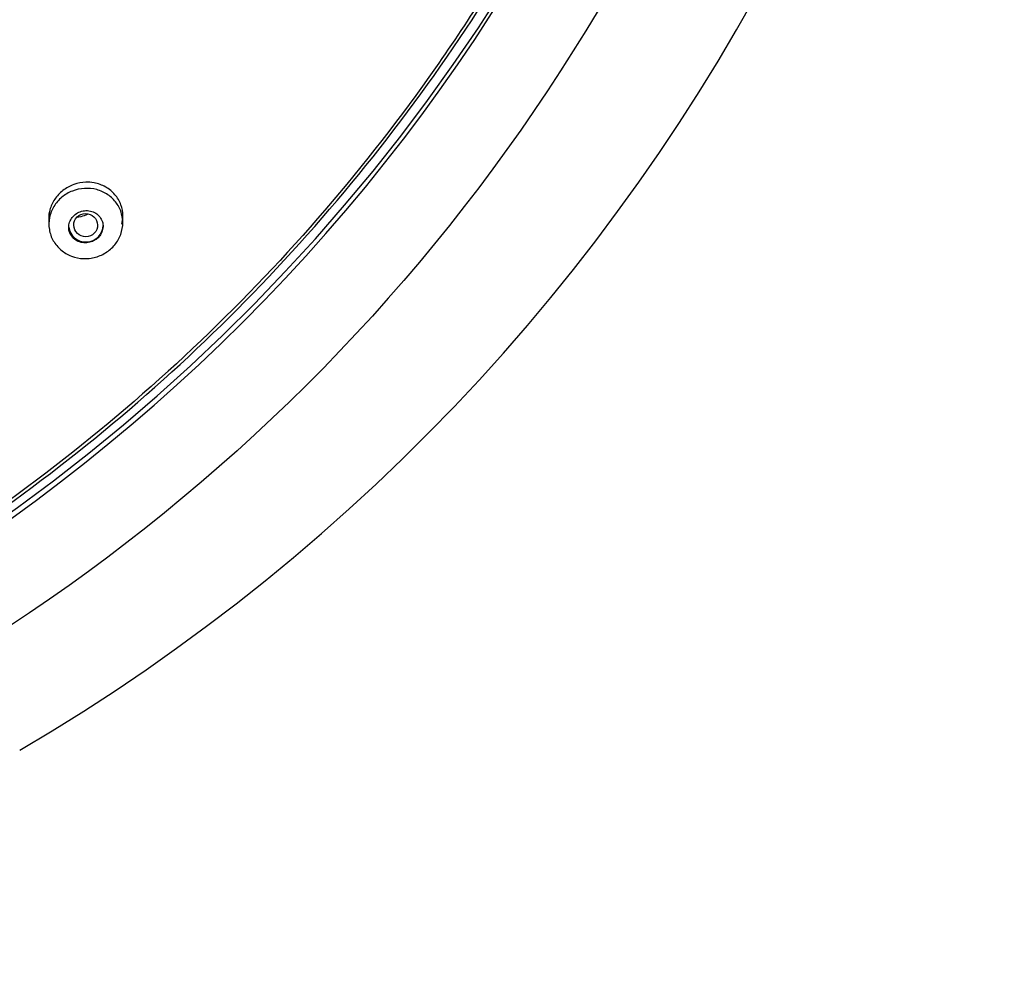
# Model space of a CAD drawing. Units: millimetres. Extents: x 0 to 420, y 0 to 594.
# Drawn here: x 170 to 207, y 248 to 284 of the extents above; entities that cross this region are included whole.
import ezdxf

# ---------------------------------------------------------------- set-up
doc = ezdxf.new("R2010")
doc.units = ezdxf.units.MM
for name, color, linetype in [('$DDT_AUDIT_GENERATED_(26B)', 7, 'Continuous'), ('$DDT_AUDIT_GENERATED_(6D)', 7, 'Continuous'), ('$DDT_AUDIT_GENERATED_(C8)', 7, 'Continuous')]:
    doc.layers.add(name, color=color, linetype=linetype)
doc.layers.add('MODEL', color=7, linetype='Continuous', lineweight=20)

# ---------------------------------------------------------------- blocks, each defined once
blk = doc.blocks.new('SE1_View_4')
at = {"layer": '$DDT_AUDIT_GENERATED_(26B)', "color": 7, "linetype": 'Continuous'}
blk.add_arc((84.872, 192.702), 75.358, 300.33857, 7.84046, dxfattribs=at)
for centre, major_axis, start_param, end_param in [((80.117, 192.232), (-71.5, 0), 1.570792, 4.712401), ((80.117, 192.484), (71.5, 0), 3.143407, 6.281368)]:
    blk.add_ellipse(centre, major_axis=major_axis, ratio=0.970296, start_param=start_param, end_param=end_param, dxfattribs=at)
blk.add_open_spline([(102.626, 261.561), (114.074, 258.036), (142.037, 241.876), (163.213, 192.272), (138.89, 135.296), (99.743, 119.563), (80.17, 119.563), (80.152, 119.563), (80.135, 119.563), (80.117, 119.563)], degree=3, knots=[0, 0, 0, 0, 0.169363, 0.446159, 0.722954, 0.999749, 0.999749, 0.999749, 1, 1, 1, 1], dxfattribs=at)
at = {"layer": '$DDT_AUDIT_GENERATED_(6D)', "color": 7, "linetype": 'Continuous'}
for points, knots in [([(30.615, 241.617), (33.977, 244.79), (37.605, 247.592), (43.426, 251.257), (45.431, 252.389), (49.571, 254.467), (51.713, 255.415), (58.199, 257.918), (62.643, 259.159), (71.768, 260.794), (76.479, 261.179), (85.741, 261.054), (90.34, 260.557), (97.189, 259.144), (99.462, 258.559), (103.89, 257.191), (106.059, 256.404), (110.306, 254.631), (112.385, 253.643), (116.452, 251.465), (118.45, 250.267), (124.223, 246.409), (127.758, 243.509), (134.218, 237.071), (137.167, 233.489), (142.218, 225.933), (144.343, 221.949), (146.927, 215.661), (147.69, 213.501), (148.983, 209.151), (149.515, 206.96), (150.776, 200.336), (151.173, 195.855), (151.048, 186.762), (150.525, 182.285), (149.081, 175.702), (148.489, 173.528), (147.079, 169.222), (146.256, 167.081), (143.495, 160.855), (141.259, 156.925), (136.006, 149.505), (132.958, 145.997), (126.317, 139.725), (122.704, 136.923), (116.836, 133.227), (114.801, 132.08), (110.671, 130.007), (108.564, 129.074), (104.269, 127.412), (102.08, 126.683), (97.621, 125.43), (95.339, 124.905), (88.442, 123.664), (83.828, 123.285), (76.885, 123.373), (74.567, 123.512), (69.923, 124.016), (67.605, 124.381), (60.791, 125.79), (56.384, 127.149), (49.977, 129.817), (47.865, 130.819), (43.777, 133.006), (41.803, 134.189), (36.083, 138.003), (32.538, 140.894), (26.003, 147.4), (23.1, 150.934), (19.32, 156.58), (18.154, 158.523), (16.012, 162.533), (15.033, 164.611), (12.443, 170.911), (11.16, 175.223), (9.465, 184.065), (9.062, 188.635), (9.184, 197.63), (9.694, 202.093), (11.143, 208.731), (11.745, 210.94), (13.154, 215.245), (13.963, 217.351), (16.7, 223.536), (18.941, 227.493), (24.246, 234.984), (27.252, 238.443), (30.615, 241.617)], [0, 0, 0, 0, 0.03125, 0.03125, 0.046875, 0.046875, 0.0625, 0.0625, 0.09375, 0.09375, 0.125, 0.125, 0.15625, 0.15625, 0.171875, 0.171875, 0.1875, 0.1875, 0.203125, 0.203125, 0.21875, 0.21875, 0.25, 0.25, 0.28125, 0.28125, 0.3125, 0.3125, 0.328125, 0.328125, 0.34375, 0.34375, 0.375, 0.375, 0.40625, 0.40625, 0.421875, 0.421875, 0.4375, 0.4375, 0.46875, 0.46875, 0.5, 0.5, 0.53125, 0.53125, 0.546875, 0.546875, 0.5625, 0.5625, 0.578125, 0.578125, 0.59375, 0.59375, 0.625, 0.625, 0.640625, 0.640625, 0.65625, 0.65625, 0.6875, 0.6875, 0.703125, 0.703125, 0.71875, 0.71875, 0.75, 0.75, 0.78125, 0.78125, 0.796875, 0.796875, 0.8125, 0.8125, 0.84375, 0.84375, 0.875, 0.875, 0.90625, 0.90625, 0.921875, 0.921875, 0.9375, 0.9375, 0.96875, 0.96875, 1, 1, 1, 1]), ([(30.72, 241.465), (27.365, 238.298), (24.386, 234.867), (20.458, 229.335), (19.24, 227.427), (16.99, 223.479), (15.956, 221.432), (13.202, 215.224), (11.802, 210.956), (9.866, 202.167), (9.339, 197.617), (9.211, 188.648), (9.595, 184.184), (10.86, 177.518), (11.399, 175.303), (12.684, 170.98), (13.432, 168.859), (15.137, 164.699), (16.095, 162.659), (18.22, 158.662), (19.396, 156.694), (23.2, 150.998), (26.082, 147.495), (32.521, 141.063), (36.123, 138.111), (43.754, 133.015), (47.791, 130.849), (54.183, 128.174), (56.383, 127.375), (60.817, 126.003), (63.055, 125.427), (69.827, 124.021), (74.421, 123.51), (83.772, 123.379), (88.391, 123.762), (95.2, 124.979), (97.452, 125.492), (101.918, 126.739), (104.142, 127.476), (110.619, 129.976), (114.72, 132.031), (122.49, 136.907), (126.18, 139.759), (132.812, 146.012), (135.794, 149.433), (139.759, 155.011), (140.995, 156.949), (143.241, 160.891), (144.258, 162.904), (146.086, 167.015), (146.896, 169.113), (148.307, 173.394), (148.909, 175.588), (150.374, 182.227), (150.89, 186.681), (150.993, 193.403), (150.914, 195.65), (150.526, 200.16), (150.216, 202.414), (148.958, 209.051), (147.684, 213.355), (145.119, 219.63), (144.147, 221.703), (142.012, 225.718), (140.849, 227.662), (137.085, 233.302), (134.21, 236.812), (127.703, 243.317), (124.152, 246.226), (118.455, 250.042), (116.49, 251.226), (112.428, 253.411), (110.319, 254.417), (103.914, 257.098), (99.517, 258.459), (90.472, 260.342), (85.783, 260.857), (76.533, 260.988), (71.933, 260.62), (65.07, 259.403), (62.783, 258.882), (58.32, 257.639), (56.132, 256.914), (49.698, 254.437), (45.567, 252.377), (37.716, 247.448), (34.076, 244.632), (30.72, 241.465)], [0, 0, 0, 0, 0.03125, 0.03125, 0.046875, 0.046875, 0.0625, 0.0625, 0.09375, 0.09375, 0.125, 0.125, 0.15625, 0.15625, 0.171875, 0.171875, 0.1875, 0.1875, 0.203125, 0.203125, 0.21875, 0.21875, 0.25, 0.25, 0.28125, 0.28125, 0.3125, 0.3125, 0.328125, 0.328125, 0.34375, 0.34375, 0.375, 0.375, 0.40625, 0.40625, 0.421875, 0.421875, 0.4375, 0.4375, 0.46875, 0.46875, 0.5, 0.5, 0.53125, 0.53125, 0.546875, 0.546875, 0.5625, 0.5625, 0.578125, 0.578125, 0.59375, 0.59375, 0.625, 0.625, 0.640625, 0.640625, 0.65625, 0.65625, 0.6875, 0.6875, 0.703125, 0.703125, 0.71875, 0.71875, 0.75, 0.75, 0.78125, 0.78125, 0.796875, 0.796875, 0.8125, 0.8125, 0.84375, 0.84375, 0.875, 0.875, 0.90625, 0.90625, 0.921875, 0.921875, 0.9375, 0.9375, 0.96875, 0.96875, 1, 1, 1, 1]), ([(125.443, 149.172), (125.288, 149.167), (125.13, 149.137), (124.983, 149.085), (124.836, 149.032), (124.695, 148.955), (124.573, 148.86), (124.451, 148.766), (124.345, 148.652), (124.262, 148.526), (124.179, 148.402), (124.117, 148.263), (124.081, 148.121), (124.056, 148.02), (124.043, 147.915), (124.043, 147.812)], [0, 0, 0, 0, 0.213325, 0.213325, 0.213325, 0.426786, 0.426786, 0.426786, 0.638376, 0.638376, 0.638376, 0.849117, 0.849117, 0.849117, 1, 1, 1, 1]), ([(126.801, 147.582), (126.828, 147.684), (126.842, 147.788), (126.843, 147.891), (126.844, 148.036), (126.819, 148.183), (126.769, 148.319), (126.719, 148.457), (126.642, 148.588), (126.546, 148.701), (126.448, 148.815), (126.327, 148.914), (126.193, 148.99), (126.059, 149.066), (125.907, 149.121), (125.751, 149.149), (125.65, 149.167), (125.546, 149.175), (125.443, 149.172)], [0, 0, 0, 0, 0.129276, 0.129276, 0.129276, 0.31288, 0.31288, 0.31288, 0.4996, 0.4996, 0.4996, 0.688758, 0.688758, 0.688758, 0.878598, 0.878598, 0.878598, 1, 1, 1, 1])]:
    blk.add_open_spline(points, degree=3, knots=knots, dxfattribs=at)
at = {"layer": '$DDT_AUDIT_GENERATED_(C8)', "color": 7, "linetype": 'Continuous'}
for p, q in [((124.043, 147.887), (124.043, 147.583)), ((126.843, 147.638), (126.843, 147.975))]:
    blk.add_line(p, q, dxfattribs=at)
blk.add_ellipse((125.435, 147.548), major_axis=(-0.446, 0.082), ratio=0.968254, dxfattribs=at)
blk.add_ellipse((125.443, 147.54), major_axis=(-0.65, 0), ratio=0.970296, start_param=0.108557, end_param=3.141593, dxfattribs=at)
for points, knots in [([(125.355, 146.281), (125.198, 146.287), (125.04, 146.319), (124.895, 146.375), (124.751, 146.43), (124.615, 146.511), (124.499, 146.609), (124.382, 146.708), (124.283, 146.827), (124.208, 146.958), (124.134, 147.089), (124.082, 147.234), (124.059, 147.382), (124.035, 147.53), (124.038, 147.684), (124.067, 147.832), (124.097, 147.979), (124.153, 148.124), (124.232, 148.254), (124.31, 148.384), (124.413, 148.504), (124.532, 148.603), (124.65, 148.701), (124.787, 148.782), (124.932, 148.839), (125.077, 148.896), (125.234, 148.93), (125.389, 148.939), (125.545, 148.948), (125.704, 148.931), (125.853, 148.891), (126.003, 148.85), (126.147, 148.784), (126.273, 148.698), (126.399, 148.612), (126.512, 148.504), (126.6, 148.382), (126.689, 148.26), (126.756, 148.121), (126.796, 147.976), (126.837, 147.832), (126.851, 147.679), (126.838, 147.529), (126.825, 147.38), (126.785, 147.23), (126.72, 147.092), (126.656, 146.956), (126.567, 146.827), (126.459, 146.717), (126.352, 146.607), (126.224, 146.513), (126.086, 146.442), (125.948, 146.371), (125.796, 146.322), (125.642, 146.298), (125.547, 146.283), (125.45, 146.277), (125.355, 146.281)], [0, 0, 0, 0, 0.054036, 0.054036, 0.054036, 0.108059, 0.108059, 0.108059, 0.162265, 0.162265, 0.162265, 0.216502, 0.216502, 0.216502, 0.270539, 0.270539, 0.270539, 0.324233, 0.324233, 0.324233, 0.377594, 0.377594, 0.377594, 0.430775, 0.430775, 0.430775, 0.483997, 0.483997, 0.483997, 0.537466, 0.537466, 0.537466, 0.591285, 0.591285, 0.591285, 0.645411, 0.645411, 0.645411, 0.699665, 0.699665, 0.699665, 0.753807, 0.753807, 0.753807, 0.807635, 0.807635, 0.807635, 0.861092, 0.861092, 0.861092, 0.914287, 0.914287, 0.914287, 0.967449, 0.967449, 0.967449, 1, 1, 1, 1]), ([(125.967, 147.143), (126.01, 147.199), (126.043, 147.262), (126.064, 147.328), (126.085, 147.393), (126.095, 147.462), (126.092, 147.529), (126.09, 147.596), (126.075, 147.664), (126.049, 147.726), (126.023, 147.789), (125.984, 147.849), (125.937, 147.899), (125.889, 147.95), (125.831, 147.994), (125.767, 148.027), (125.702, 148.059), (125.631, 148.082), (125.558, 148.092), (125.485, 148.102), (125.409, 148.1), (125.336, 148.086), (125.264, 148.073), (125.193, 148.047), (125.129, 148.012), (125.066, 147.977), (125.007, 147.932), (124.959, 147.88), (124.911, 147.829), (124.872, 147.769), (124.844, 147.706), (124.816, 147.643), (124.799, 147.576), (124.794, 147.509), (124.789, 147.441), (124.797, 147.372), (124.815, 147.308), (124.834, 147.243), (124.866, 147.18), (124.907, 147.125), (124.948, 147.069), (125.001, 147.02), (125.06, 146.981), (125.12, 146.943), (125.189, 146.913), (125.26, 146.896), (125.331, 146.878), (125.406, 146.873), (125.48, 146.879), (125.554, 146.885), (125.627, 146.904), (125.695, 146.933), (125.742, 146.952), (125.786, 146.978), (125.827, 147.007), (125.88, 147.045), (125.928, 147.092), (125.967, 147.143)], [0, 0, 0, 0, 0.052859, 0.052859, 0.052859, 0.105684, 0.105684, 0.105684, 0.159028, 0.159028, 0.159028, 0.213241, 0.213241, 0.213241, 0.268105, 0.268105, 0.268105, 0.323112, 0.323112, 0.323112, 0.377685, 0.377685, 0.377685, 0.431446, 0.431446, 0.431446, 0.48439, 0.48439, 0.48439, 0.536864, 0.536864, 0.536864, 0.589399, 0.589399, 0.589399, 0.642488, 0.642488, 0.642488, 0.6964, 0.6964, 0.6964, 0.751067, 0.751067, 0.751067, 0.806089, 0.806089, 0.806089, 0.860885, 0.860885, 0.860885, 0.914955, 0.914955, 0.914955, 0.951723, 0.951723, 0.951723, 1, 1, 1, 1]), ([(125.491, 147.948), (125.455, 147.931), (125.418, 147.916), (125.381, 147.903), (125.294, 147.872), (125.203, 147.851), (125.111, 147.84)], [0, 0, 0, 0, 0.299688, 0.299688, 0.299688, 1, 1, 1, 1])]:
    blk.add_open_spline(points, degree=3, knots=knots, dxfattribs=at)
blk.add_open_spline([(124.052, 148.037), (124.046, 147.987), (124.043, 147.937), (124.043, 147.886)], degree=3, dxfattribs=at)

msp = doc.modelspace()

# ---------------------------------------------------------------- block references
at = {"layer": 'MODEL'}
msp.add_blockref('SE1_View_4', (47.186, 128.916), dxfattribs=at)

doc.saveas('drawing.dxf')
